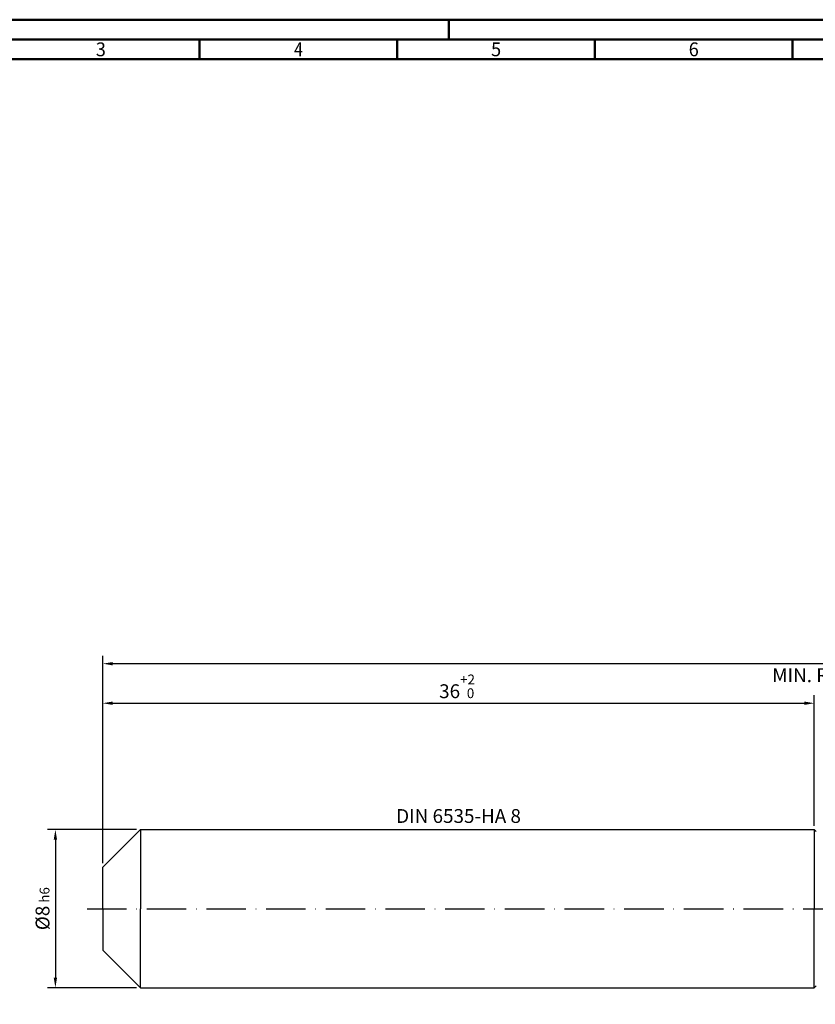
# Model space of a CAD drawing. Units: millimetres. Extents: x -122 to 472, y -196 to 225.
# Drawn here: x -21 to 180, y -24 to 225 of the extents above; entities that cross this region are included whole.
import ezdxf
from ezdxf.enums import TextEntityAlignment as Align

# ---------------------------------------------------------------- set-up
doc = ezdxf.new("R2010")
doc.units = ezdxf.units.MM
doc.linetypes.add('GEN7', pattern=[15, 10, -2.5, 0, -2.5])
doc.layers.get('0').update_dxf_attribs({"linetype": 'CONTINUOUS'})
doc.layers.get('DEFPOINTS').update_dxf_attribs({"linetype": 'CONTINUOUS'})
for name, color, linetype in [('AM_0', 7, 'CONTINUOUS'), ('AM_5', 3, 'CONTINUOUS'), ('AM_6', 2, 'CONTINUOUS'), ('AM_7', 4, 'GEN7')]:
    doc.layers.add(name, color=color, linetype=linetype)
doc.layers.add('AM_BOR', color=7, linetype='CONTINUOUS', lineweight=50)
doc.styles.get("Standard").update_dxf_attribs({"font": 'ISOCP.SHX'})
doc.dimstyles.get("Standard").update_dxf_attribs({"dimtxt": 3.5, "dimasz": 2.5, "dimexe": 2, "dimexo": 1, "dimgap": 1.5, "dimtad": 1, "dimdsep": 46, "dimtxsty": 'STANDARD', "dimcen": -2, "dimclrt": 2, "dimazin": 2, "dimtp": 0.1, "dimtm": 0.1, "dimtfac": 1, "dimtmove": 0, "dimatfit": 3, "dimfxl": 1, "dimarcsym": 0})

# ---------------------------------------------------------------- blocks, each defined once
blk = doc.blocks.new('A2')
at = {"layer": 'AM_BOR', "color": 1}
for p, q in [((210, 415), (210, 420)), ((147, 410), (147, 415)), ((197, 410), (197, 415)), ((247, 410), (247, 415)), ((297, 410), (297, 415))]:
    blk.add_line(p, q, dxfattribs=at)
for points in [[(0, 0), (594, 0), (594, 420), (0, 420)], [(10, 410), (10, 10), (584, 10), (584, 410)]]:
    blk.add_lwpolyline(points, close=True, dxfattribs=at)
at = {"layer": 'AM_BOR', "color": 7}
blk.add_lwpolyline([(5, 5), (589, 5), (589, 415), (5, 415)], close=True, dxfattribs=at)
at = {"layer": 'AM_BOR', "color": 2}
for s, width, p in [('3', 0.964286, (122, 412.5)), ('4', 0.84375, (172, 412.5)), ('5', 0.964286, (222, 412.5)), ('6', 0.964286, (272, 412.5))]:
    blk.add_text(s, height=3.5, dxfattribs=dict(at, width=width)).set_placement(p, align=Align.MIDDLE_CENTER)
blk = doc.blocks.new('MAPAL_FRAME-Model')
blk.add_blockref('A2', (0, 0))
blk = doc.blocks.new('*D40')
at = {"layer": 'AM_5', "color": 0, "lineweight": -2}
for p, q in [((8.5, 20), (-14, 20)), ((-12, 17.5), (-12, -17.5)), ((8.5, -20), (-14, -20))]:
    blk.add_line(p, q, dxfattribs=at)
at = {"layer": 'AM_5', "color": 0}
for points in [[(-11.58, 17.5), (-12.42, 17.5), (-12, 20)], [(-12.42, -17.5), (-11.58, -17.5), (-12, -20)]]:
    blk.add_solid(points, dxfattribs=at)
at = {"layer": 'DEFPOINTS', "color": 0}
for p in [(9.5, 20), (-12, -20), (9.5, -20)]:
    blk.add_point(p, dxfattribs=at)
at = {"layer": 'AM_5', "color": 2, "insert": (-15.25, 0), "char_height": 3.5, "attachment_point": 5, "rotation": 90}
blk.add_mtext('%%c8{}{\\H0.71x;\\C3; h6', dxfattribs=at)
blk = doc.blocks.new('*D41')
at = {"layer": 'AM_5', "color": 0, "lineweight": -2}
for p, q in [((0, 11.5), (0, 54)), ((180, 21), (180, 54)), ((2.5, 52), (177.5, 52))]:
    blk.add_line(p, q, dxfattribs=at)
at = {"layer": 'AM_5', "color": 0}
for points in [[(2.5, 52.42), (2.5, 51.58), (0, 52)], [(177.5, 51.58), (177.5, 52.42), (180, 52)]]:
    blk.add_solid(points, dxfattribs=at)
at = {"layer": 'DEFPOINTS', "color": 0}
for p in [(180, 52), (180, 20), (0, 10.5)]:
    blk.add_point(p, dxfattribs=at)
at = {"layer": 'AM_5', "color": 2, "insert": (90, 56.27), "char_height": 3.5, "attachment_point": 5}
blk.add_mtext('36{}{\\H0.71x;\\C3;\\S+2 ^  0;}', dxfattribs=at)
blk = doc.blocks.new('*D46')
at = {"layer": 'AM_5', "color": 0, "lineweight": -2}
for p, q in [((0, 11.5), (0, 64)), ((395, 1), (395, 64)), ((392.5, 62), (2.5, 62))]:
    blk.add_line(p, q, dxfattribs=at)
at = {"layer": 'AM_5', "color": 0}
for points in [[(2.5, 62.42), (2.5, 61.58), (0, 62)], [(392.5, 61.58), (392.5, 62.42), (395, 62)]]:
    blk.add_solid(points, dxfattribs=at)
at = {"layer": 'DEFPOINTS', "color": 0}
for p in [(0, 62), (0, 10.5), (395, 0)]:
    blk.add_point(p, dxfattribs=at)
at = {"layer": 'AM_5', "color": 2, "insert": (197.5, 62), "char_height": 3.5, "attachment_point": 5}
blk.add_mtext('79{}{\\H0.71x;\\C3%%p1.5}\\P MIN. REGRIND LENGTH 69', dxfattribs=at)

msp = doc.modelspace()

# ---------------------------------------------------------------- linework, layer by layer
at = {"layer": 'AM_0'}
for p, q in [((0, 10.5), (9.5, 20)), ((9.5, 20), (180, 20)), ((9.5, 20), (9.5, 0)), ((180, 20), (180, 0)), ((180, 20), (180.5, 19.5)), ((0, 0), (0, 10.5))]:
    msp.add_line(p, q, dxfattribs=at)
at = {"layer": 'AM_0', "extrusion": (0, 0, -1)}
for p, q in [((0, 0), (0, -10.5)), ((9.5, -20), (9.5, 0)), ((180, -20), (180, 0)), ((0, -10.5), (9.5, -20)), ((180, -20), (180.5, -19.5)), ((9.5, -20), (180, -20))]:
    msp.add_line(p, q, dxfattribs=at)
at = {"layer": 'AM_7'}
msp.add_line((-4, 0), (399, 0), dxfattribs=at)

# ---------------------------------------------------------------- block references
at = {"layer": 'AM_0'}
msp.add_blockref('MAPAL_FRAME-Model', (-122.5, -195), dxfattribs=at)

# ---------------------------------------------------------------- texts
at = {"layer": 'AM_6', "insert": (90, 23), "char_height": 3.5, "width": 50, "attachment_point": 5}
msp.add_mtext('DIN 6535-HA 8', dxfattribs=at)

# ---------------------------------------------------------------- dimensions: what is measured, and where the dimension line sits
at = {"layer": 'AM_5'}
dim = msp.add_linear_dim(base=(0, 62), p1=(395, 0), p2=(0, 10.5), text='<>{}{\\H0.71x;\\C3%%p1.5}\\X MIN. REGRIND LENGTH 69', dimstyle='STANDARD', override={"dimdec": 3, "dimlfac": 0.2, "dimtp": 0.01}, dxfattribs=at)
dim.commit()
dim.dimension.update_dxf_attribs({"geometry": '*D46', "text_midpoint": (197.5, 62), "dimtype": 160})
dim = msp.add_linear_dim(base=(180, 52), p1=(0, 10.5), p2=(180, 20), text='<>{}{\\H0.71x;\\C3;\\S+2 ^  0;}', dimstyle='STANDARD', override={"dimdec": 3, "dimlfac": 0.2, "dimtp": 0.01}, dxfattribs=at)
dim.commit()
dim.dimension.update_dxf_attribs({"geometry": '*D41', "text_midpoint": (90, 56.2696)})
dim = msp.add_linear_dim(base=(-12, -20), p1=(9.5, 20), p2=(9.5, -20), angle=90, text='%%c<>{}{\\H0.71x;\\C3; h6', dimstyle='STANDARD', override={"dimdec": 3, "dimlfac": 0.2, "dimtp": 0.01}, dxfattribs=at)
dim.commit()
dim.dimension.update_dxf_attribs({"geometry": '*D40', "text_midpoint": (-15.2536, 0)})

doc.saveas('drawing.dxf')
